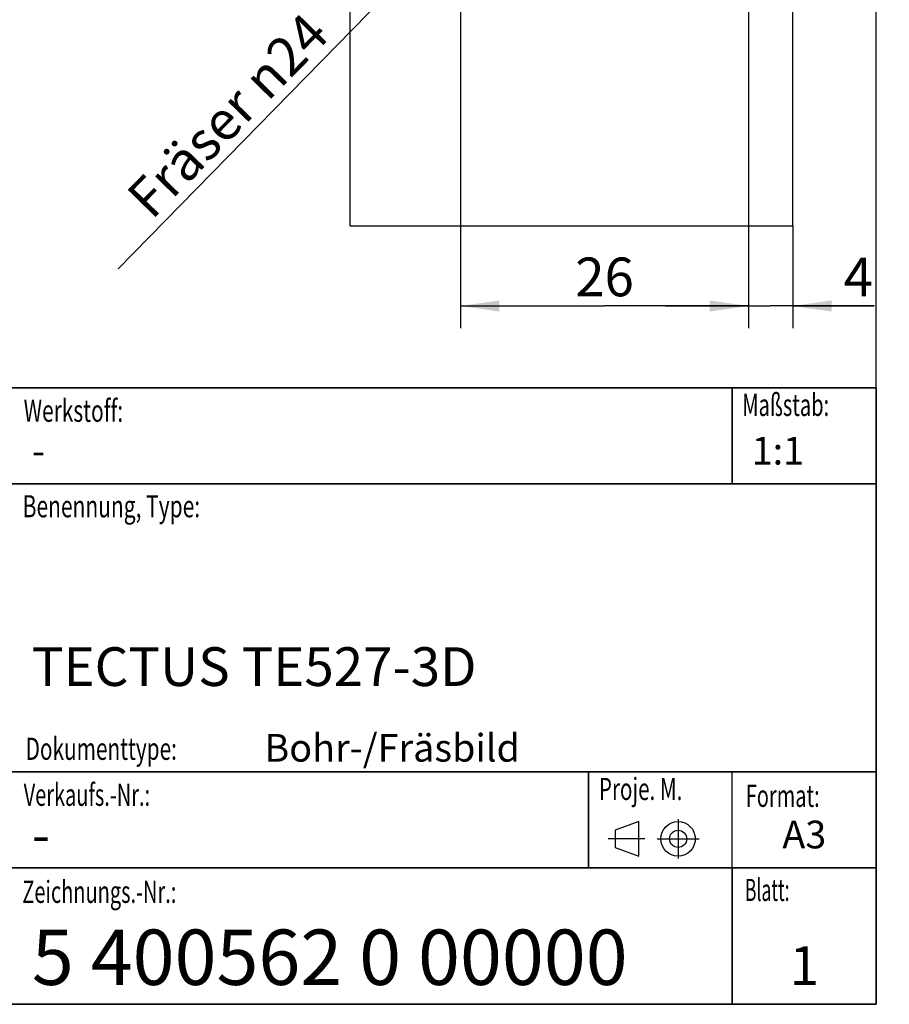
# Model space of a CAD drawing. Extents: x 4 to 416, y -33 to 294.
# Drawn here: x 338 to 416, y 5 to 94 of the extents above; entities that cross this region are included whole.
import ezdxf

# ---------------------------------------------------------------- set-up
doc = ezdxf.new("R2010")
doc.units = 0
doc.header["$LTSCALE"] = 23.1
doc.linetypes.add('CENTER', pattern=[0.6, 0.375, -0.075, 0.075, -0.075])
doc.layers.get('0').update_dxf_attribs({"linetype": 'CONTINUOUS'})
for name, color, linetype in [('A_BEMASSUNGEN', 7, 'CONTINUOUS'), ('A_NOTIZEN_SYMB', 7, 'CONTINUOUS'), ('DEFAULT_1', 7, 'CENTER')]:
    doc.layers.add(name, color=color, linetype=linetype)
doc.styles.add('TEXTSTYLE_10', font='txt', dxfattribs={"width": 0.662202})
doc.styles.add('TEXTSTYLE_11', font='txt', dxfattribs={"width": 0.661565})
doc.styles.add('TEXTSTYLE_12', font='txt', dxfattribs={"width": 0.69494})
doc.styles.add('TEXTSTYLE_13', font='txt', dxfattribs={"width": 0.692857})
doc.styles.add('TEXTSTYLE_16', font='txt')
doc.styles.add('TEXTSTYLE_4', font='txt', dxfattribs={"width": 0.68254})
doc.styles.add('TEXTSTYLE_6', font='txt', dxfattribs={"width": 0.663265})
doc.styles.add('TEXTSTYLE_7', font='txt', dxfattribs={"width": 0.688645})
doc.styles.add('TEXTSTYLE_8', font='txt', dxfattribs={"width": 0.583333})
doc.styles.add('TEXTSTYLE_9', font='txt', dxfattribs={"width": 0.680357})
doc.dimstyles.new('DIMSTYLE_2', dxfattribs={"dimtxt": 3.5, "dimasz": 3.5, "dimexe": 2, "dimexo": 0, "dimgap": 0.875, "dimtad": 1, "dimdec": 4, "dimtxsty": 'TEXTSTYLE_16', "dimblk": '_ARROW_FILLED', "dimblk1": '_ARROW_FILLED', "dimblk2": '_ARROW_FILLED', "dimcen": 0.09, "dimclrt": 5, "dimazin": 3, "dimtp": 0.1, "dimtm": 0.1, "dimtfac": 1, "dimtdec": -1, "dimtofl": 0, "dimtmove": 0, "dimatfit": 3, "dimtolj": 1})
doc.dimstyles.new('DIMSTYLE_5', dxfattribs={"dimtxt": 3.5, "dimasz": 3.5, "dimexe": 2, "dimexo": 0, "dimgap": 0.875, "dimtad": 1, "dimdec": 4, "dimtxsty": 'TEXTSTYLE_16', "dimblk": '_ARROW_FILLED', "dimblk1": '_ARROW_FILLED', "dimblk2": '_ARROW_FILLED', "dimcen": 0.09, "dimclrt": 5, "dimazin": 3, "dimtp": 0.2, "dimtm": 0.2, "dimtfac": 1, "dimtdec": -1, "dimtofl": 0, "dimtmove": 0, "dimatfit": 3, "dimtolj": 1})
doc.dimstyles.new('DIMSTYLE_7', dxfattribs={"dimtxt": 3.5, "dimasz": 3.5, "dimexe": 2, "dimexo": 0, "dimtad": 1, "dimdec": 4, "dimtxsty": 'TEXTSTYLE_16', "dimblk": '_ARROW_FILLED', "dimblk1": '_ARROW_FILLED', "dimblk2": '_ARROW_FILLED', "dimcen": 0.09, "dimclrt": 5, "dimazin": 3, "dimtp": 0.2, "dimtm": 0.2, "dimtfac": 1, "dimtdec": -1, "dimtmove": 0, "dimatfit": 3, "dimtolj": 1})

# ---------------------------------------------------------------- blocks, each defined once
blk = doc.blocks.new('ART_FRAME_HAUPTCHANGE_BO_BL2', base_point=(323.493, 13.64))
at = {"color": 7, "linetype": 'CONTINUOUS'}
for p, q in [((337, 60.667), (402, 60.667)), ((402, 60.667), (415, 60.667)), ((415, 60.667), (415, 52)), ((415, 52), (415, 26)), ((415, 26), (415, 17.333)), ((415, 17.333), (415, 9.333)), ((415, 9.333), (415, 5)), ((402, 5), (337, 5)), ((415, 5), (402, 5))]:
    blk.add_line(p, q, dxfattribs=at)
at = {"color": 9, "linetype": 'CONTINUOUS'}
for p, q in [((402, 60.667), (402, 52)), ((324, 52), (402, 52)), ((402, 52), (415, 52)), ((337, 26), (402, 26)), ((389, 26), (389, 17.333)), ((402, 26), (415, 26)), ((402, 17.333), (402, 26)), ((337, 17.333), (402, 17.333)), ((402, 17.333), (415, 17.333)), ((402, 17.333), (402, 9.333)), ((402, 9.333), (402, 5))]:
    blk.add_line(p, q, dxfattribs=at)
at = {"color": 2, "linetype": 'CONTINUOUS'}
for p, q in [((393.546, 21.5), (391.409, 20.717)), ((393.546, 18.383), (393.546, 21.5)), ((391.409, 20.717), (391.409, 19.165)), ((391.409, 19.165), (393.546, 18.383))]:
    blk.add_line(p, q, dxfattribs=at)
for radius in [1.558, 0.776]:
    blk.add_circle((397.103, 19.942), radius, dxfattribs=at)
at = {"layer": 'DEFAULT_1', "color": 2, "linetype": 'CENTER'}
for p, q in [((397.103, 21.736), (397.103, 18.167)), ((394.092, 19.942), (390.779, 19.942)), ((395.22, 19.942), (399.014, 19.942))]:
    blk.add_line(p, q, dxfattribs=at)
at = {"color": 5, "linetype": 'CONTINUOUS'}
for s, style, width, p in [('Werkstoff:', 'TEXTSTYLE_13', 0.692857, (338.011, 57.608)), ('Maßstab:', 'TEXTSTYLE_9', 0.665402, (402.898, 58.137)), ('Benennung, Type:', 'TEXTSTYLE_12', 0.69494, (337.922, 48.982)), ('Dokumenttype:', 'TEXTSTYLE_7', 0.688645, (338.187, 27.08)), ('Verkaufs.-Nr.:', 'TEXTSTYLE_11', 0.661565, (338.011, 22.923)), ('Proje. M.', 'TEXTSTYLE_4', 0.68254, (389.951, 23.452)), ('Format:', 'TEXTSTYLE_6', 0.663265, (403.209, 22.827)), ('Zeichnungs.-Nr.:', 'TEXTSTYLE_10', 0.662202, (337.887, 14.158)), ('Blatt:', 'TEXTSTYLE_8', 0.583333, (403.133, 14.33))]:
    blk.add_text(s, height=2, dxfattribs=dict(at, style=style, width=width)).set_placement(p)
blk = doc.blocks.new('_ARROW_FILLED')
at = {"color": 0, "linetype": 'BYBLOCK'}
blk.add_solid([(0, 0), (-1, 0.143), (-1, -0.143)], dxfattribs=at)
blk = doc.blocks.new('*D18')
at = {"layer": 'A_BEMASSUNGEN', "color": 2, "linetype": 'CONTINUOUS'}
for p, q in [((403.461, 115.811), (403.461, 66.069)), ((407.461, 75.311), (407.461, 66.069)), ((403.461, 68.069), (395.961, 68.069)), ((395.961, 68.069), (405.461, 68.069)), ((414.801, 68.069), (405.461, 68.069)), ((407.461, 68.069), (414.801, 68.069))]:
    blk.add_line(p, q, dxfattribs=at)
at = {"layer": 'A_BEMASSUNGEN', "color": 2, "linetype": 'CONTINUOUS', "xscale": 3.5, "yscale": 3.5, "zscale": 3.5}
blk.add_blockref('_ARROW_FILLED', (403.461, 68.069), dxfattribs=at)
at = {"layer": 'A_BEMASSUNGEN', "color": 2, "linetype": 'CONTINUOUS', "xscale": 3.5, "yscale": 3.5, "zscale": 3.5, "rotation": 180}
blk.add_blockref('_ARROW_FILLED', (407.461, 68.069), dxfattribs=at)
at = {"layer": 'A_BEMASSUNGEN', "color": 5, "linetype": 'CONTINUOUS', "insert": (412.051, 72.444), "char_height": 3.5, "width": 4.125, "attachment_point": 1, "style": 'TEXTSTYLE_16'}
blk.add_mtext('4', dxfattribs=at)
blk = doc.blocks.new('*D19')
at = {"layer": 'A_BEMASSUNGEN', "color": 2, "linetype": 'CONTINUOUS'}
for p, q in [((377.461, 115.811), (377.461, 66.069)), ((403.461, 115.811), (403.461, 66.069)), ((377.461, 68.069), (390.461, 68.069)), ((403.461, 68.069), (390.461, 68.069))]:
    blk.add_line(p, q, dxfattribs=at)
at = {"layer": 'A_BEMASSUNGEN', "color": 2, "linetype": 'CONTINUOUS', "xscale": 3.5, "yscale": 3.5, "zscale": 3.5, "rotation": 180}
blk.add_blockref('_ARROW_FILLED', (377.461, 68.069), dxfattribs=at)
at = {"layer": 'A_BEMASSUNGEN', "color": 2, "linetype": 'CONTINUOUS', "xscale": 3.5, "yscale": 3.5, "zscale": 3.5}
blk.add_blockref('_ARROW_FILLED', (403.461, 68.069), dxfattribs=at)
at = {"layer": 'A_BEMASSUNGEN', "color": 5, "linetype": 'CONTINUOUS', "insert": (390.461, 72.444), "char_height": 3.5, "width": 8.25, "attachment_point": 2, "style": 'TEXTSTYLE_16'}
blk.add_mtext('26', dxfattribs=at)
blk = doc.blocks.new('*D26')
at = {"layer": 'A_BEMASSUNGEN', "color": 2, "linetype": 'CONTINUOUS'}
for p, q in [((397.849, 123.892), (389.461, 115.311)), ((389.461, 115.311), (346.552, 71.419)), ((381.072, 106.731), (389.461, 115.311))]:
    blk.add_line(p, q, dxfattribs=at)
at = {"layer": 'A_BEMASSUNGEN', "color": 2, "linetype": 'CONTINUOUS', "xscale": 3.5, "yscale": 3.5, "zscale": 3.5}
for p, rotation in [((397.849, 123.892), 45.6488332907), ((381.072, 106.731), 225.6488332907)]:
    blk.add_blockref('_ARROW_FILLED', p, dxfattribs=dict(at, rotation=rotation))
at = {"layer": 'A_BEMASSUNGEN', "color": 5, "linetype": 'CONTINUOUS', "insert": (363.288, 94.798), "char_height": 3.5, "width": 42.625, "attachment_point": 3, "rotation": 45.64883, "style": 'TEXTSTYLE_16'}
blk.add_mtext('Fräser \\Fgdt;{\\Fgdt;n}\\Ftxt;24', dxfattribs=at)

msp = doc.modelspace()

# ---------------------------------------------------------------- linework, layer by layer
at = {"color": 7, "linetype": 'CONTINUOUS'}
for p, q in [((415, 5), (415, 292)), ((367.46076, 285.31148), (367.46076, 75.31148)), ((407.46076, 75.31148), (407.46076, 285.31148)), ((367.46076, 75.31148), (407.46076, 75.31148)), ((20, 5), (415, 5))]:
    msp.add_line(p, q, dxfattribs=at)
at = {"color": 2, "linetype": 'CONTINUOUS'}
for p, q in [((415, 60.6627), (300, 60.6627)), ((402, 51.9967), (402, 60.6627)), ((415, 5), (415, 60.6627)), ((415, 51.9967), (300, 51.9967)), ((415, 25.9987), (300, 25.9987)), ((389, 17.3327), (389, 25.9987)), ((402, 5), (402, 25.9987)), ((415, 17.3327), (300, 17.3327)), ((415, 5), (300, 5))]:
    msp.add_line(p, q, dxfattribs=at)

# ---------------------------------------------------------------- block references
msp.add_blockref('ART_FRAME_HAUPTCHANGE_BO_BL2', (323.49346, 13.63962), dxfattribs=at)

# ---------------------------------------------------------------- texts
at = {"layer": 'A_NOTIZEN_SYMB', "color": 5, "linetype": 'CONTINUOUS', "style": 'TEXTSTYLE_16'}
for s, insert, char_height, width, attachment_point in [('1:1', (403.75, 56.2467), 2.5, 6.3392857, 1), ('-', (338.75, 56.2467), 2.5, 3.3928571, 1), ('TECTUS TE527-3D', (338.75, 37.2477), 3.5, 63, 1), ('Bohr-/Fräsbild', (359.75, 29.4152), 2.5, 37.6785714, 1), ('A3', (408.5, 21.5827), 2.5, 6.6071429, 2), ('-', (338.75, 22.0827), 3.5, 4.75, 1), ('5 400562 0 00000', (338.75, 11.75), 5, 94.6428571, 1), ('1', (408.5, 10.25), 3.5, 4, 2)]:
    msp.add_mtext(s, dxfattribs=dict(at, insert=insert, char_height=char_height, width=width, attachment_point=attachment_point))

# ---------------------------------------------------------------- dimensions: what is measured, and where the dimension line sits
at = {"layer": 'A_BEMASSUNGEN', "color": 2, "linetype": 'CONTINUOUS'}
dim = msp.add_diameter_dim_2p(p1=(381.07211, 106.73066), p2=(397.84941, 123.8923), text='Fräser %%c<>', dimstyle='DIMSTYLE_7', override={"dimpost": '<>'}, dxfattribs=at)
dim.commit()
dim.dimension.update_dxf_attribs({"geometry": '*D26', "text_midpoint": (354.60693, 83.41426), "dimtype": 163})
for base, p1, p2, dimstyle, picture, middle in [((377.46076, 68.06916), (403.46076, 115.81148), (377.46076, 115.81148), 'DIMSTYLE_5', '*D19', (389.96076, 68.06916)), ((403.46076, 68.06916), (407.46076, 75.31148), (403.46076, 115.81148), 'DIMSTYLE_2', '*D18', (412.92587, 68.06916))]:
    dim = msp.add_linear_dim(base=base, p1=p1, p2=p2, angle=180, dimstyle=dimstyle, dxfattribs=at)
    dim.commit()
    dim.dimension.update_dxf_attribs({"geometry": picture, "text_midpoint": middle, "dimtype": 160})

doc.saveas('drawing.dxf')
